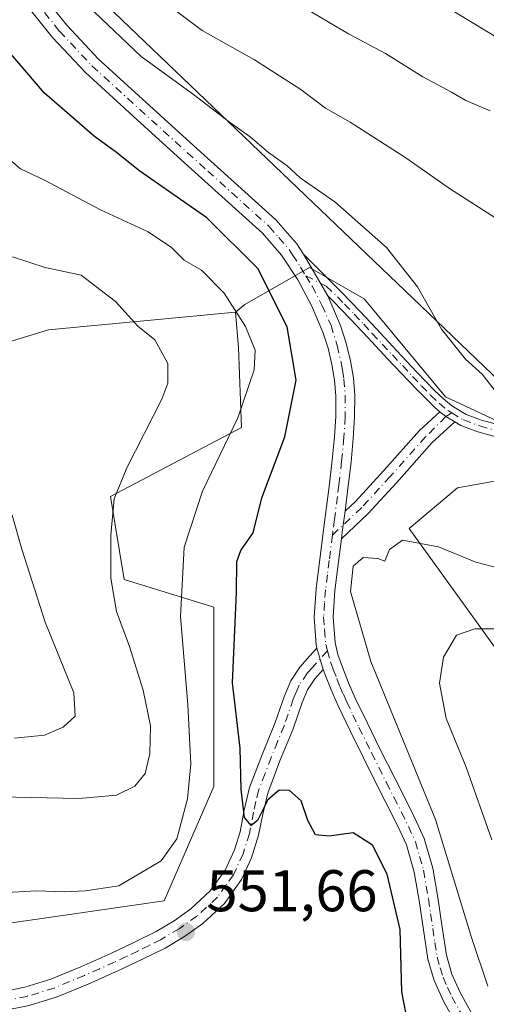
# Model space of a CAD drawing. Units: metres. Extents: x 559872 to 563332, y 4707870 to 4710214.
# Drawn here: x 561565 to 561645, y 4708606 to 4708774 of the extents above; entities that cross this region are included whole.
import ezdxf

# ---------------------------------------------------------------- set-up
doc = ezdxf.new("R2010")
doc.units = ezdxf.units.M
doc.header["$MEASUREMENT"] = 0
doc.linetypes.add('DGN Style 4', pattern=[2.6384748266838614, 1.318413404963828, -0.6592067024819142, 0.001648016756204785, -0.6592067024819142])
for name, color, linetype, lineweight in [('Arbolado forestal CxS', 92, 'Continuous', 0), ('Camino Cxs', 7, 'Continuous', 0), ('Camino eje', 30, 'DGN Style 4', 13), ('Curva de nivel maestra', 30, 'Continuous', 30), ('Curva de nivel normal', 30, 'Continuous', 0), ('Matorral CxS', 135, 'Continuous', 0), ('Municipio', 91, 'Continuous', 13), ('Municipio CxS', 4, 'Continuous', 0), ('Núcleo urbano CxS', 7, 'Continuous', 0), ('Punto de cota en terreno', 7, 'Continuous', 0), ('Rótulo de punto de cota en terreno', 7, 'Continuous', 0), ('Suelo desnudo CxS', 253, 'Continuous', 0)]:
    doc.layers.add(name, color=color, linetype=linetype, lineweight=lineweight)
doc.styles.add('Style-Arial', font='txt')

# ---------------------------------------------------------------- blocks, each defined once
blk = doc.blocks.new('*U5')
at = {"layer": 'Matorral CxS', "color": 135, "linetype": 'Continuous', "lineweight": 0}
for points in [[(561556.2681, 4708618.828500001, 553.4379999999946), (561589.8494999995, 4708623.642700001, 553.6790999999939), (561598.2956999998, 4708643.104499999, 553.3221000000049), (561598.2962999997, 4708673.7105, 552.7222000000038), (561583.0033, 4708678.4211, 559.3221999999951), (561580.6508999999, 4708692.544700001, 560.7516999999935), (561603.0031000003, 4708704.3167, 555.2707999999984), (561602.5163000004, 4708717.9277, 556.1094000000012), (561602.0192999998, 4708723.985300001, 554.7249000000012), (561603.5588999996, 4708725.290899999, 553.5331000000006), (561614.6130999997, 4708731.568299999, 547.0927999999985), (561623.9469, 4708726.2575, 546.2035000000033), (561637.7865000004, 4708709.520500001, 545.8622000000032), (561649.8561000006, 4708703.887900001, 544.9986999999965)], [(561661.6117000004, 4708697.9575, 544.1796000000032), (561639.8794999998, 4708694.0461, 546.1267999999982), (561631.6211000001, 4708687.0921, 545.5500000000029), (561652.9181000004, 4708657.5361, 535.4655999999959)]]:
    blk.add_polyline3d(points, dxfattribs=at)
blk = doc.blocks.new('5PATER')
at = {"layer": 'Núcleo urbano CxS', "linetype": 'Continuous', "lineweight": 0}
h = blk.add_hatch(color=51, dxfattribs=at)
edge = h.paths.add_edge_path()
edge.add_ellipse((0, 0), major_axis=(-0.1095731443231308, -0.1110710700762829), ratio=0.9994222409660322, start_angle=0, end_angle=360)

msp = doc.modelspace()

# ---------------------------------------------------------------- linework, layer by layer
at = {"layer": 'Arbolado forestal CxS', "color": 92, "linetype": 'Continuous', "lineweight": 0}
for points in [[(561726.0247, 4708796.1503, 521.8349000000017), (561727.2489, 4708760.4353, 525.9995000000055), (561715.7977, 4708746.5415, 527.9562000000005), (561710.0126999998, 4708734.625700001, 531.5725999999995), (561711.5345000001, 4708719.1205, 535.4208000000071), (561698.0887000002, 4708720.5549, 537.3021000000008), (561666.9628999997, 4708722.7169, 540.8407000000007), (561665.9005000005, 4708722.7907, 540.9545000000071), (561664.1963000001, 4708719.6611, 541.7589000000007), (561661.5740999999, 4708714.8455, 542.7492000000057), (561659.0031000003, 4708700.794500001, 544.3840999999958), (561656.8558999998, 4708702.852499999, 544.5146999999997), (561656.0283000004, 4708703.6457, 544.5562999999966), (561649.8561000006, 4708703.887900001, 544.9986999999965), (561637.7865000004, 4708709.520500001, 545.8622000000032), (561623.9469, 4708726.2575, 546.2035000000033), (561614.6130999997, 4708731.568299999, 547.0927999999985), (561603.5588999996, 4708725.290899999, 553.5331000000006), (561602.0192999998, 4708723.985300001, 554.7249000000012), (561570.0773, 4708720.944900001, 561.4875000000029), (561534.7723000003, 4708710.202500001, 566.1408999999985)], [(561659.0031000003, 4708700.794500001, 544.3840999999958), (561656.8558999998, 4708702.852499999, 544.5146999999997), (561656.0283000004, 4708703.6457, 544.5562999999966), (561649.8561000006, 4708703.887900001, 544.9986999999965), (561637.7865000004, 4708709.520500001, 545.8622000000032), (561623.9469, 4708726.2575, 546.2035000000033), (561614.6130999997, 4708731.568299999, 547.0927999999985), (561603.5588999996, 4708725.290899999, 553.5331000000006), (561602.0192999998, 4708723.985300001, 554.7249000000012)], [(561494.0263, 4708710.304300001, 569.051099999997), (561489.8355, 4708697.375700001, 569.3396999999968), (561447.7178999997, 4708651.346700001, 562.0026000000071), (561417.9737, 4708661.6547, 549.8497000000061), (561414.5919000005, 4708653.699300001, 548.6777000000002), (561411.8888999998, 4708644.9309, 547.7115000000049), (561436.6139000002, 4708630.942700001, 552.0141000000004), (561475.1527000006, 4708624.702299999, 553.2992999999988), (561477.2121000001, 4708625.094500001, 553.5069999999978), (561513.6919, 4708632.042300001, 554.7416999999987), (561525.9654999999, 4708619.082900001, 551.9618999999948), (561556.2681, 4708618.828500001, 553.4379999999946), (561589.8494999995, 4708623.642700001, 553.6790999999939), (561598.2956999998, 4708643.104499999, 553.3221000000049), (561598.2962999997, 4708673.7105, 552.7222000000038), (561583.0033, 4708678.4211, 559.3221999999951), (561580.6508999999, 4708692.544700001, 560.7516999999935), (561603.0031000003, 4708704.3167, 555.2707999999984), (561602.5163000004, 4708717.9277, 556.1094000000012), (561602.0192999998, 4708723.985300001, 554.7249000000012)], [(561494.0263, 4708710.304300001, 569.051099999997), (561534.7723000003, 4708710.202500001, 566.1408999999985), (561570.0773, 4708720.944900001, 561.4875000000029), (561602.0192999998, 4708723.985300001, 554.7249000000012)]]:
    msp.add_polyline3d(points, dxfattribs=at)
msp.add_polyline3d([(561494.0263, 4708710.304300001, 569.051099999997), (561534.7723000003, 4708710.202500001, 566.1408999999985), (561570.0773, 4708720.944900001, 561.4875000000029), (561602.0192999998, 4708723.985300001, 554.7249000000012), (561602.5163000004, 4708717.9277, 556.1094000000012), (561603.0031000003, 4708704.3167, 555.2707999999984), (561580.6508999999, 4708692.544700001, 560.7516999999935), (561583.0033, 4708678.4211, 559.3221999999951), (561598.2962999997, 4708673.7105, 552.7222000000038), (561598.2956999998, 4708643.104499999, 553.3221000000049), (561589.8494999995, 4708623.642700001, 553.6790999999939), (561556.2681, 4708618.828500001, 553.4379999999946), (561525.9654999999, 4708619.082900001, 551.9618999999948), (561513.6919, 4708632.042300001, 554.7416999999987), (561477.2121000001, 4708625.094500001, 553.5069999999978), (561475.1527000006, 4708624.702299999, 553.2992999999988), (561436.6139000002, 4708630.942700001, 552.0141000000004), (561411.8888999998, 4708644.9309, 547.7115000000049), (561414.5919000005, 4708653.699300001, 548.6777000000002), (561417.9737, 4708661.6547, 549.8497000000061), (561447.7178999997, 4708651.346700001, 562.0026000000071), (561489.8355, 4708697.375700001, 569.3396999999968)], close=True, dxfattribs=at)
at = {"layer": 'Camino Cxs', "color": 7, "linetype": 'Continuous', "lineweight": 0, "extrusion": (0.06626886925971456, -0.11294381806191, 0.9913889907239424), "elevation": -494061.2501205124, "flags": 128}
msp.add_lwpolyline([(2867305.206692948, 3744594.324314991), (2867305.206692948, 3744602.616037468)], dxfattribs=at)
msp.add_lwpolyline([(2867305.206692948, 3744594.324314991), (2867305.206692948, 3744602.616037468)], dxfattribs=at)
at = {"layer": 'Camino Cxs', "color": 7, "linetype": 'Continuous', "lineweight": 0, "extrusion": (-0.1341200192967908, -0.1807062012371124, 0.9743495724114015), "elevation": -925686.474722915, "flags": 128}
msp.add_lwpolyline([(-2355319.437691628, 4010353.180809068), (-2355318.126774305, 4010353.135928119), (-2355316.354365133, 4010353.321673042)], dxfattribs=at)
msp.add_lwpolyline([(-2355319.437691628, 4010353.180809068), (-2355318.126774305, 4010353.135928119), (-2355316.354365133, 4010353.321673042)], dxfattribs=at)
at = {"layer": 'Camino Cxs', "color": 7, "linetype": 'Continuous', "lineweight": 0, "extrusion": (0.1499840346938305, -0.04793123714896504, 0.987525891226316), "elevation": -140920.2983198186, "flags": 128}
msp.add_lwpolyline([(4656180.052688134, 887278.9628330466), (4656181.147154653, 887279.1673337051), (4656184.708556348, 887279.8233870601)], dxfattribs=at)
msp.add_lwpolyline([(4656180.052688134, 887278.9628330466), (4656181.147154653, 887279.1673337051), (4656184.708556348, 887279.8233870601)], dxfattribs=at)
at = {"layer": 'Camino Cxs', "color": 7, "linetype": 'Continuous', "lineweight": 0, "extrusion": (0.00153125673486161, -0.005209135064528233, 0.9999852599737116), "elevation": -23122.18259963381, "flags": 128}
msp.add_lwpolyline([(561614.395690533, 4708610.148236885), (561615.4657208222, 4708606.508187497)], dxfattribs=at)
msp.add_lwpolyline([(561614.395690533, 4708610.148236885), (561615.4657208222, 4708606.508187497)], dxfattribs=at)
at = {"layer": 'Camino Cxs', "color": 7, "linetype": 'Continuous', "lineweight": 0}
for points in [[(561568.1901000004, 4708779.190099999, 548.8377000000038), (561573.2001, 4708772.890100001, 547.3571999999986), (561578.6501000002, 4708767.100099999, 547.7764000000025), (561586.7100999998, 4708759.7401, 547.9046999999991), (561594.8800999997, 4708752.3301, 547.5801999999967), (561601.8101000004, 4708746.0801, 548.4498000000021), (561608.8800999997, 4708739.690099999, 548.8776999999973), (561612.4301000005, 4708735.630100001, 548.2863999999972), (561613.6001000004, 4708733.8301, 548.3505000000005), (561617.7600999996, 4708726.7401, 547.2646999999997), (561619.9200999998, 4708721.700099999, 546.952900000004), (561620.8800999997, 4708718.710100001, 546.8564999999944), (561621.5900999998, 4708715.690099999, 546.6989999999934), (561622.0900999998, 4708712.770099999, 546.5433000000048), (561622.3300999999, 4708709.8101, 546.2986999999994), (561622.3000999996, 4708706.100099999, 546.0803000000016), (561622.0800999999, 4708702.4901, 545.983699999997), (561621.6901000004, 4708698.4001, 545.952099999995), (561621.2301000003, 4708694.340100001, 545.845100000006), (561620.6671000002, 4708690.049699999, 545.7148000000016), (561620.2001, 4708686.460100001, 545.6114999999991), (561620.0592999998, 4708685.356100001, 545.5792999999976), (561619.5601000004, 4708681.440099999, 545.4438999999984), (561618.9401000004, 4708676.5101, 545.3001999999979), (561618.6300999997, 4708672.020099999, 545.3891000000004), (561618.9700999996, 4708667.6801, 545.5066999999982), (561619.4600999998, 4708665.630100001, 545.5573000000004), (561620.2301000003, 4708663.460100001, 545.5969000000041), (561621.2801000001, 4708660.800100001, 545.6824000000051), (561622.4200999998, 4708658.200099999, 545.6888000000035), (561624.4901000002, 4708653.890100001, 545.7191000000021), (561626.6300999997, 4708649.550100001, 545.8028999999951), (561629.1601, 4708644.530099999, 545.7793999999994), (561631.7100999998, 4708639.4801, 545.8521999999939), (561632.9401000004, 4708637.0101, 545.7088999999978), (561634.1801000005, 4708634.270099999, 545.6371999999974), (561635.6300999997, 4708629.210100001, 545.892399999997), (561636.5100999996, 4708624.210100001, 546.132500000007), (561637.2200999996, 4708619.1601, 546.2688000000053), (561637.9501, 4708614.390100001, 546.3769999999931), (561638.9001000002, 4708611.1501, 546.4248999999982), (561640.3201000001, 4708608.0001, 546.4793000000063), (561643.2801000001, 4708602.670100001, 546.2844000000041)], [(561568.1901000004, 4708779.190099999, 548.8377000000038), (561573.2001, 4708772.890100001, 547.3571999999986), (561578.6501000002, 4708767.100099999, 547.7764000000025), (561586.7100999998, 4708759.7401, 547.9046999999991), (561594.8800999997, 4708752.3301, 547.5801999999967), (561601.8101000004, 4708746.0801, 548.4498000000021), (561608.8800999997, 4708739.690099999, 548.8776999999973), (561612.4301000005, 4708735.630100001, 548.2863999999972), (561613.6001000004, 4708733.8301, 548.3505000000005)], [(561640.5201000003, 4708601.030099999, 547.3703999999998), (561637.4401000004, 4708606.550100001, 547.2890999999945), (561635.8800999997, 4708610.040100001, 547.6394), (561634.8000999996, 4708613.690099999, 547.9087000000001), (561634.0301000001, 4708618.690099999, 547.6720999999961), (561633.3300999999, 4708623.700099999, 547.3257000000012), (561632.4901000002, 4708628.4901, 546.8852000000043), (561631.1601, 4708633.1601, 546.829899999997), (561630.0401, 4708635.630100001, 546.9282999999997), (561628.8400999998, 4708638.040100001, 546.8787000000011), (561626.2901, 4708643.0801, 546.7602999999945), (561623.7500999998, 4708648.120100001, 546.6054000000004), (561621.6001000004, 4708652.4801, 546.3925000000017), (561619.4901000002, 4708656.860099999, 546.3156000000017), (561618.3101000004, 4708659.5701, 546.1548999999941), (561617.2200999996, 4708662.3301, 545.915599999993), (561616.9600999998, 4708663.0701, 545.907600000006), (561615.8901000004, 4708666.710100001, 545.9281999999948), (561615.7610999999, 4708667.2609, 545.9274000000005), (561615.4101, 4708672.0001, 545.8993999999948), (561615.7301000003, 4708676.8201, 545.8031999999948), (561617.0100999996, 4708686.870100001, 545.8102000000072), (561617.5301000001, 4708690.800100001, 545.8249999999971), (561618.0401, 4708694.7301, 545.9752000000008), (561618.4901000002, 4708698.7301, 546.2045999999973), (561618.8701, 4708702.7401, 546.4890000000014), (561619.0800999999, 4708706.210100001, 546.6978999999993), (561619.1101000002, 4708709.690099999, 546.8365000000049), (561618.8901000004, 4708712.370100001, 546.9320000000008), (561618.4401000004, 4708715.050100001, 546.9046999999991), (561617.7801000001, 4708717.850099999, 546.8236000000034), (561616.9001000002, 4708720.5801, 546.9918000000034), (561614.9700999996, 4708725.130100001, 547.578999999998), (561612.6001000004, 4708729.460100001, 547.6156000000046), (561609.8601000002, 4708733.690099999, 548.1459000000032), (561606.5800999999, 4708737.4301, 548.0353999999934), (561592.7301000003, 4708749.940099999, 547.4505999999965), (561584.5500999996, 4708757.360099999, 549.6067999999941), (561576.3901000004, 4708764.8101, 550.317200000005), (561570.7600999996, 4708770.790100001, 549.475099999996), (561565.6401000004, 4708777.220100001, 548.9486000000034)], [(561615.8901000004, 4708666.710100001, 545.9281999999948), (561615.7610999999, 4708667.2609, 545.9274000000005), (561615.4101, 4708672.0001, 545.8993999999948), (561615.7301000003, 4708676.8201, 545.8031999999948), (561617.0100999996, 4708686.870100001, 545.8102000000072), (561617.5301000001, 4708690.800100001, 545.8249999999971), (561618.0401, 4708694.7301, 545.9752000000008), (561618.4901000002, 4708698.7301, 546.2045999999973), (561618.8701, 4708702.7401, 546.4890000000014), (561619.0800999999, 4708706.210100001, 546.6978999999993), (561619.1101000002, 4708709.690099999, 546.8365000000049), (561618.8901000004, 4708712.370100001, 546.9320000000008), (561618.4401000004, 4708715.050100001, 546.9046999999991), (561617.7801000001, 4708717.850099999, 546.8236000000034), (561616.9001000002, 4708720.5801, 546.9918000000034), (561614.9700999996, 4708725.130100001, 547.578999999998), (561612.6001000004, 4708729.460100001, 547.6156000000046), (561609.8601000002, 4708733.690099999, 548.1459000000032), (561606.5800999999, 4708737.4301, 548.0353999999934), (561592.7301000003, 4708749.940099999, 547.4505999999965), (561584.5500999996, 4708757.360099999, 549.6067999999941), (561576.3901000004, 4708764.8101, 550.317200000005), (561570.7600999996, 4708770.790100001, 549.475099999996), (561565.6401000004, 4708777.220100001, 548.9486000000034)], [(561649.3000999996, 4708701.940099999, 545.3041999999987), (561643.3400999998, 4708703.5801, 546.3781000000017), (561640.4301000005, 4708704.6501, 546.811799999996), (561639.4051000001, 4708705.2598, 546.8810999999987), (561637.8740999997, 4708706.170700001, 546.8393000000069), (561636.8475000003, 4708706.9871, 546.8494000000064), (561636.0100999996, 4708707.690099999, 546.9386999999988), (561634.5401, 4708709.110099999, 547.3312000000005), (561632.9700999996, 4708710.700099999, 547.5850999999967), (561631.4301000005, 4708712.300100001, 547.719299999997), (561627.9901000002, 4708715.970100001, 547.9655999999959), (561624.5500999996, 4708719.630100001, 547.9597999999969), (561621.6300999997, 4708722.7601, 547.334600000002), (561618.6700999998, 4708725.8301, 547.4848000000056), (561617.7600999996, 4708726.7401, 547.2646999999997), (561613.6001000004, 4708733.8301, 548.3505000000005), (561614.5401, 4708732.890100001, 548.601800000004), (561620.1501000002, 4708727.290100001, 548.5), (561623.1300999997, 4708724.190099999, 548.5155999999988), (561626.0701000001, 4708721.050100001, 549.3071999999956), (561629.5000999998, 4708717.390100001, 548.9127000000008), (561632.9301000005, 4708713.7401, 548.5627999999997), (561634.4600999998, 4708712.1501, 548.2912000000069), (561636.0100999996, 4708710.5801, 548.0380000000005), (561637.4001000002, 4708709.2401, 547.6750999999931), (561638.9001000002, 4708707.9801, 547.4274000000005), (561641.3300999999, 4708706.530099999, 547.5198999999993), (561643.9700999996, 4708705.5601, 547.0515000000014), (561646.2531000003, 4708704.9331, 546.4081000000006)], [(561613.6001000004, 4708733.8301, 548.3505000000005), (561614.5401, 4708732.890100001, 548.601800000004), (561620.1501000002, 4708727.290100001, 548.5), (561623.1300999997, 4708724.190099999, 548.5155999999988), (561626.0701000001, 4708721.050100001, 549.3071999999956), (561629.5000999998, 4708717.390100001, 548.9127000000008), (561632.9301000005, 4708713.7401, 548.5627999999997), (561634.4600999998, 4708712.1501, 548.2912000000069), (561636.0100999996, 4708710.5801, 548.0380000000005), (561637.4001000002, 4708709.2401, 547.6750999999931), (561638.9001000002, 4708707.9801, 547.4274000000005), (561641.3300999999, 4708706.530099999, 547.5198999999993), (561643.9700999996, 4708705.5601, 547.0515000000014), (561646.2531000003, 4708704.9331, 546.4081000000006)], [(561617.7600999996, 4708726.7401, 547.2646999999997), (561619.9200999998, 4708721.700099999, 546.952900000004), (561620.8800999997, 4708718.710100001, 546.8564999999944), (561621.5900999998, 4708715.690099999, 546.6989999999934), (561622.0900999998, 4708712.770099999, 546.5433000000048), (561622.3300999999, 4708709.8101, 546.2986999999994), (561622.3000999996, 4708706.100099999, 546.0803000000016), (561622.0800999999, 4708702.4901, 545.983699999997), (561621.6901000004, 4708698.4001, 545.952099999995), (561621.2301000003, 4708694.340100001, 545.845100000006), (561620.6671000002, 4708690.049699999, 545.7148000000016)], [(561636.8475000003, 4708706.9871, 546.8494000000064), (561636.0100999996, 4708707.690099999, 546.9386999999988), (561634.5401, 4708709.110099999, 547.3312000000005), (561632.9700999996, 4708710.700099999, 547.5850999999967), (561631.4301000005, 4708712.300100001, 547.719299999997), (561627.9901000002, 4708715.970100001, 547.9655999999959), (561624.5500999996, 4708719.630100001, 547.9597999999969), (561621.6300999997, 4708722.7601, 547.334600000002), (561618.6700999998, 4708725.8301, 547.4848000000056), (561617.7600999996, 4708726.7401, 547.2646999999997)], [(561620.6671000002, 4708690.049699999, 545.7148000000016), (561622.4442999996, 4708691.7235, 545.7234999999928), (561627.2679000003, 4708696.966700001, 546.3745000000055), (561633.3441000005, 4708703.788899999, 546.7100999999967), (561636.8475000003, 4708706.9871, 546.8494000000064)], [(561639.4051999999, 4708705.2597, 546.8810999999987), (561635.4811000006, 4708701.6779, 546.5374000000012), (561629.4921000004, 4708694.953299999, 546.1867000000057), (561624.5793000003, 4708689.613299999, 545.6799000000028), (561620.0592999998, 4708685.356100001, 545.5792999999976)], [(561649.3000999996, 4708701.940099999, 545.3041999999987), (561643.3400999998, 4708703.5801, 546.3781000000017), (561640.4301000005, 4708704.6501, 546.811799999996), (561639.4051999999, 4708705.2597, 546.8810999999987)], [(561620.0592999998, 4708685.356100001, 545.5792999999976), (561619.5601000004, 4708681.440099999, 545.4438999999984), (561618.9401000004, 4708676.5101, 545.3001999999979), (561618.6300999997, 4708672.020099999, 545.3891000000004), (561618.9700999996, 4708667.6801, 545.5066999999982), (561619.4600999998, 4708665.630100001, 545.5573000000004), (561620.2301000003, 4708663.460100001, 545.5969000000041), (561621.2801000001, 4708660.800100001, 545.6824000000051), (561622.4200999998, 4708658.200099999, 545.6888000000035), (561624.4901000002, 4708653.890100001, 545.7191000000021), (561626.6300999997, 4708649.550100001, 545.8028999999951), (561629.1601, 4708644.530099999, 545.7793999999994), (561631.7100999998, 4708639.4801, 545.8521999999939), (561632.9401000004, 4708637.0101, 545.7088999999978), (561634.1801000005, 4708634.270099999, 545.6371999999974), (561635.6300999997, 4708629.210100001, 545.892399999997), (561636.5100999996, 4708624.210100001, 546.132500000007), (561637.2200999996, 4708619.1601, 546.2688000000053), (561637.9501, 4708614.390100001, 546.3769999999931), (561638.9001000002, 4708611.1501, 546.4248999999982), (561640.3201000001, 4708608.0001, 546.4793000000063), (561643.2801000001, 4708602.670100001, 546.2844000000041)], [(561561.3800999997, 4708607.9801, 551.4453000000067), (561566.0401, 4708608.9101, 551.6100000000006), (561570.5100999996, 4708610.290100001, 551.852899999998), (561575.6001000004, 4708612.390100001, 552.0341000000044), (561580.7100999998, 4708614.6601, 552.3301999999967), (561584.6300999997, 4708616.520099999, 552.3150000000023), (561588.4501, 4708618.420100001, 552.4308000000019), (561591.5301000001, 4708620.2301, 552.3696000000054), (561594.3901000004, 4708622.290100001, 551.9763999999996), (561597.6901000004, 4708625.3101, 551.5592000000033), (561600.2401000002, 4708628.880100001, 551.3292999999976), (561601.8101000004, 4708632.3101, 550.8325999999943), (561602.7801000001, 4708635.4101, 550.4428000000044), (561603.4801000003, 4708639.090100001, 550.3822999999975), (561604.3901000004, 4708642.940099999, 550.2305000000051), (561606.5900999998, 4708648.670100001, 549.2051000000065), (561608.7801000001, 4708654.050100001, 548.1646999999939), (561610.3300999999, 4708658.590100001, 547.4747999999963), (561611.4101, 4708661.140100001, 547.0203000000038), (561612.9801000003, 4708663.470100001, 546.4959999999992), (561614.6901000004, 4708665.370100001, 546.167100000006), (561615.8901000004, 4708666.710100001, 545.9281999999948), (561616.9600999998, 4708663.0701, 545.907600000006), (561615.5201000003, 4708661.4801, 546.2817000000068), (561614.2500999998, 4708659.600099999, 546.7057999999961), (561613.3400999998, 4708657.440099999, 547.1016999999993), (561611.8000999996, 4708652.920100001, 548.0647999999928), (561609.5800999999, 4708647.4901, 548.9489999999934), (561607.4801000003, 4708641.9901, 549.7275999999983), (561606.6300999997, 4708638.420100001, 550.2179999999935), (561605.9401000004, 4708634.8101, 550.5152999999991), (561604.7401000002, 4708630.970100001, 550.7505999999995), (561603.0401, 4708627.2601, 550.9551999999967), (561600.1101000002, 4708623.170100001, 551.4484999999986), (561596.4200999998, 4708619.780099999, 551.8598999999958), (561593.2901, 4708617.530099999, 551.9884000000021), (561589.9901000002, 4708615.590100001, 552.2192000000068), (561586.0401, 4708613.620100001, 552.2575999999972), (561582.0500999996, 4708611.7401, 552.1206999999995), (561576.8701, 4708609.4301, 552.0200999999943), (561571.6001000004, 4708607.2601, 551.6667000000016), (561566.8300999999, 4708605.790100001, 551.5731999999989)], [(561561.3800999997, 4708607.9801, 551.4453000000067), (561566.0401, 4708608.9101, 551.6100000000006), (561570.5100999996, 4708610.290100001, 551.852899999998), (561575.6001000004, 4708612.390100001, 552.0341000000044), (561580.7100999998, 4708614.6601, 552.3301999999967), (561584.6300999997, 4708616.520099999, 552.3150000000023), (561588.4501, 4708618.420100001, 552.4308000000019), (561591.5301000001, 4708620.2301, 552.3696000000054), (561594.3901000004, 4708622.290100001, 551.9763999999996), (561597.6901000004, 4708625.3101, 551.5592000000033), (561600.2401000002, 4708628.880100001, 551.3292999999976), (561601.8101000004, 4708632.3101, 550.8325999999943), (561602.7801000001, 4708635.4101, 550.4428000000044), (561603.4801000003, 4708639.090100001, 550.3822999999975), (561604.3901000004, 4708642.940099999, 550.2305000000051), (561606.5900999998, 4708648.670100001, 549.2051000000065), (561608.7801000001, 4708654.050100001, 548.1646999999939), (561610.3300999999, 4708658.590100001, 547.4747999999963), (561611.4101, 4708661.140100001, 547.0203000000038), (561612.9801000003, 4708663.470100001, 546.4959999999992), (561614.6901000004, 4708665.370100001, 546.167100000006), (561615.8901000004, 4708666.710100001, 545.9281999999948)], [(561616.9600999998, 4708663.0701, 545.907600000006), (561615.5201000003, 4708661.4801, 546.2817000000068), (561614.2500999998, 4708659.600099999, 546.7057999999961), (561613.3400999998, 4708657.440099999, 547.1016999999993), (561611.8000999996, 4708652.920100001, 548.0647999999928), (561609.5800999999, 4708647.4901, 548.9489999999934), (561607.4801000003, 4708641.9901, 549.7275999999983), (561606.6300999997, 4708638.420100001, 550.2179999999935), (561605.9401000004, 4708634.8101, 550.5152999999991), (561604.7401000002, 4708630.970100001, 550.7505999999995), (561603.0401, 4708627.2601, 550.9551999999967), (561600.1101000002, 4708623.170100001, 551.4484999999986), (561596.4200999998, 4708619.780099999, 551.8598999999958), (561593.2901, 4708617.530099999, 551.9884000000021), (561589.9901000002, 4708615.590100001, 552.2192000000068), (561586.0401, 4708613.620100001, 552.2575999999972), (561582.0500999996, 4708611.7401, 552.1206999999995), (561576.8701, 4708609.4301, 552.0200999999943), (561571.6001000004, 4708607.2601, 551.6667000000016), (561566.8300999999, 4708605.790100001, 551.5731999999989), (561561.9401000004, 4708604.8101, 551.3889000000054)], [(561640.5201000003, 4708601.030099999, 547.3703999999998), (561637.4401000004, 4708606.550100001, 547.2890999999945), (561635.8800999997, 4708610.040100001, 547.6394), (561634.8000999996, 4708613.690099999, 547.9087000000001), (561634.0301000001, 4708618.690099999, 547.6720999999961), (561633.3300999999, 4708623.700099999, 547.3257000000012), (561632.4901000002, 4708628.4901, 546.8852000000043), (561631.1601, 4708633.1601, 546.829899999997), (561630.0401, 4708635.630100001, 546.9282999999997), (561628.8400999998, 4708638.040100001, 546.8787000000011), (561626.2901, 4708643.0801, 546.7602999999945), (561623.7500999998, 4708648.120100001, 546.6054000000004), (561621.6001000004, 4708652.4801, 546.3925000000017), (561619.4901000002, 4708656.860099999, 546.3156000000017), (561618.3101000004, 4708659.5701, 546.1548999999941), (561617.2200999996, 4708662.3301, 545.915599999993), (561616.9600999998, 4708663.0701, 545.907600000006)]]:
    msp.add_polyline3d(points, dxfattribs=at)
msp.add_polyline3d([(561639.4051000001, 4708705.2598, 546.8810999999987), (561635.4811000006, 4708701.6779, 546.5374000000012), (561629.4921000004, 4708694.953299999, 546.1867000000057), (561624.5793000003, 4708689.613299999, 545.6799000000028), (561620.0592999998, 4708685.356100001, 545.5792999999976), (561620.2001, 4708686.460100001, 545.6114999999991), (561620.6671000002, 4708690.049699999, 545.7148000000016), (561622.4442999996, 4708691.7235, 545.7234999999928), (561627.2679000003, 4708696.966700001, 546.3745000000055), (561633.3441000005, 4708703.788899999, 546.7100999999967), (561636.8475000003, 4708706.9871, 546.8494000000064), (561637.8740999997, 4708706.170700001, 546.8393000000069)], close=True, dxfattribs=at)
at = {"layer": 'Camino eje', "color": 30, "linetype": 'DGN Style 4', "lineweight": 13}
for points in [[(561569.4200999998, 4708775.0551, 548.574299999993), (561571.9801000003, 4708771.840100001, 547.7605999999942), (561577.5201000003, 4708765.9551, 548.4265000000014), (561585.6300999997, 4708758.550100001, 548.4658000000054), (561593.8051000005, 4708751.1351, 547.4002999999939), (561597.2701000003, 4708748.0101, 547.2881999999954), (561607.7301000003, 4708738.5601, 547.9597000000067), (561609.3701, 4708736.690099999, 548.0488999999943), (561611.1451000003, 4708734.6601, 548.068499999994), (561611.7301000003, 4708733.7601, 547.8374999999943), (561613.1001000004, 4708731.645099999, 547.6720999999961), (561613.9917000001, 4708730.1709, 547.9149999999936)], [(561613.9917000001, 4708730.1709, 547.9149999999936), (561615.0608999999, 4708728.4033, 547.7348999999958), (561616.7279000003, 4708725.1753, 547.1491999999998), (561618.2889, 4708721.6829, 546.7638000000006), (561619.3300999999, 4708718.280099999, 546.818499999994), (561620.0151000004, 4708715.370100001, 546.7911000000023), (561620.2401000002, 4708714.030099999, 546.7709999999934), (561620.4901000002, 4708712.5701, 546.7339000000065), (561620.7200999996, 4708709.7501, 546.5660999999964), (561620.6901000004, 4708706.155099999, 546.3882000000012), (561620.4751000004, 4708702.6151, 546.2341000000015), (561620.0900999998, 4708698.565099999, 546.0730999999942), (561619.6350999996, 4708694.5351, 545.9084000000003), (561619.3750999998, 4708692.5551, 545.8274999999994), (561618.8651000002, 4708688.630100001, 545.7259999999952), (561618.6051000003, 4708686.665100001, 545.681500000006), (561618.5154999997, 4708685.9625, 545.6677999999956)], [(561613.9917000001, 4708730.1709, 547.9149999999936), (561617.4633, 4708728.381300001, 547.7578000000067), (561619.4101, 4708726.5601, 547.9536999999982), (561620.5719, 4708725.354900001, 548.0467000000062), (561622.2210999997, 4708723.640100001, 547.8325999999943), (561623.8501000004, 4708721.905099999, 548.1897000000026), (561625.3101000004, 4708720.340100001, 548.5843000000023), (561627.0301000001, 4708718.5101, 548.5218000000023), (561628.7451, 4708716.6801, 548.412599999996), (561630.4600999998, 4708714.8551, 548.4193999999989), (561632.1801000005, 4708713.020099999, 548.1125000000029), (561633.7150999998, 4708711.425100001, 547.9165000000066), (561635.2751000002, 4708709.845100001, 547.6630000000005), (561636.7050999999, 4708708.465100001, 547.2853000000032), (561638.2950999998, 4708707.130100001, 547.0564000000013), (561638.8598999997, 4708706.793099999, 547.1168999999937)], [(561638.8598999997, 4708706.793099999, 547.1168999999937), (561637.8740999997, 4708706.170700001, 546.8393000000069), (561634.4124999996, 4708702.733300001, 546.6214999999938), (561628.3800999997, 4708695.959899999, 546.3027000000002), (561623.5116999997, 4708690.668299999, 545.7108000000007), (561618.5154999997, 4708685.9625, 545.6677999999956)], [(561638.8598999997, 4708706.793099999, 547.1168999999937), (561640.8800999997, 4708705.590100001, 547.1395000000048), (561643.6551000001, 4708704.5701, 546.7213999999949), (561646.5500999996, 4708703.7751, 545.9713000000047)], [(561618.5154999997, 4708685.9625, 545.6677999999956), (561617.9650999998, 4708681.645099999, 545.5932999999932), (561617.6551000001, 4708679.1801, 545.561799999996), (561617.3350999998, 4708676.665100001, 545.5721999999951), (561617.1801000005, 4708674.420100001, 545.5941000000021), (561617.0201000003, 4708672.0101, 545.6300000000047), (561617.1901000004, 4708669.840100001, 545.6438999999956), (561617.4024999999, 4708667.3125, 545.6634999999952), (561617.6562999999, 4708666.2489, 545.6794999999984)], [(561617.6562999999, 4708666.2489, 545.6794999999984), (561615.8251, 4708664.220100001, 546.0347000000038), (561615.1051000003, 4708663.425100001, 546.1747999999934), (561614.2500999998, 4708662.475099999, 546.3405999999959), (561612.8300999999, 4708660.370100001, 546.8089000000036), (561612.2901, 4708659.095100001, 547.0498999999982), (561611.8350999998, 4708658.015100001, 547.2550999999949), (561610.2901, 4708653.485099999, 548.0969999999943), (561609.1801000005, 4708650.770099999, 548.5222000000067), (561608.0850999998, 4708648.0801, 548.8877000000066), (561607.0351, 4708645.3301, 549.4018000000069), (561605.9351000004, 4708642.465100001, 549.9535999999935), (561605.4801000003, 4708640.540100001, 550.151199999993), (561605.0551000005, 4708638.755100001, 550.282600000006), (561604.3601000002, 4708635.110099999, 550.4723999999987), (561603.2751000002, 4708631.640100001, 550.6165000000037), (561601.6401000004, 4708628.0701, 551.0120000000024), (561600.3651000002, 4708626.2851, 551.2887000000047), (561598.9001000002, 4708624.2401, 551.4593000000023), (561597.0551000005, 4708622.545100001, 551.5206000000035), (561595.4051000001, 4708621.0351, 551.8687999999966), (561592.4101, 4708618.880100001, 552.0728999999993), (561589.2200999996, 4708617.005100001, 552.1169999999984), (561587.2451, 4708616.020099999, 552.2081000000035), (561585.3350999998, 4708615.0701, 552.260500000004), (561583.3750999998, 4708614.140100001, 552.222099999999), (561581.3800999997, 4708613.200099999, 552.1361999999936), (561578.8251, 4708612.065099999, 552.0390000000043), (561576.2351000002, 4708610.9101, 552.0097999999998), (561571.0551000005, 4708608.7751, 551.7323999999935), (561566.4351000004, 4708607.350099999, 551.4621000000043), (561561.6601, 4708606.395099999, 551.3831000000064)], [(561617.6562999999, 4708666.2489, 545.6794999999984), (561618.2100999998, 4708664.350099999, 545.7157000000007), (561618.6601, 4708663.0801, 545.7360999999946), (561619.2701000003, 4708661.515100001, 545.821299999996), (561619.7950999998, 4708660.1851, 545.9018999999971), (561620.3850999996, 4708658.8301, 545.9496999999974), (561620.9550999999, 4708657.530099999, 545.9673000000039), (561622.0100999996, 4708655.340100001, 545.9991000000009), (561623.0450999998, 4708653.1851, 545.9940999999963), (561625.1901000004, 4708648.835100001, 546.181500000006), (561627.7251000004, 4708643.8051, 546.1717999999964), (561629.0000999998, 4708641.2851, 546.2863999999972), (561630.2751000002, 4708638.7601, 546.340200000006), (561631.4901000002, 4708636.3201, 546.2712999999932), (561632.6700999998, 4708633.715100001, 546.0822999999946), (561633.3951000003, 4708631.1851, 546.2167000000045), (561634.0601000004, 4708628.850099999, 546.3801999999996), (561634.9200999998, 4708623.9551, 546.7225999999937), (561635.2751000002, 4708621.4301, 546.8629999999976), (561635.6250999998, 4708618.925100001, 546.9655999999959), (561635.9901000002, 4708616.540100001, 547.0371000000014), (561636.3750999998, 4708614.040100001, 547.1013999999996), (561636.9151, 4708612.215100001, 546.9970999999932), (561637.3901000004, 4708610.595100001, 546.8920999999973), (561638.1700999998, 4708608.850099999, 546.8386000000028), (561638.8800999997, 4708607.2751, 546.8626999999979), (561640.4200999998, 4708604.515100001, 546.879700000005)]]:
    msp.add_polyline3d(points, dxfattribs=at)
at = {"layer": 'Curva de nivel maestra', "color": 30, "linetype": 'Continuous', "lineweight": 30, "elevation": 550, "flags": 128}
msp.add_lwpolyline([(561631.4500000002, 4708602.530099999), (561630.3600000005, 4708608.100099999), (561630.0700000003, 4708618.770099999), (561627.8399999999, 4708628.1601), (561625.3600000005, 4708633.140100001), (561622.0599999996, 4708635.2501), (561617.9900000002, 4708634.6501), (561615.6399999997, 4708634.860099999), (561614.3399999999, 4708637.3201), (561613.2000000002, 4708640.6601), (561611.2199999997, 4708642.4101), (561609.4500000002, 4708642.5001), (561607.5199999996, 4708640.850099999), (561605.7199999997, 4708637.340100001), (561604.6399999997, 4708636.4901), (561603.5300000003, 4708637.850099999), (561602.9600000001, 4708642.600099999), (561602.7999999998, 4708649.6501), (561601.4800000004, 4708660.780099999), (561602.1900000004, 4708676.200099999), (561602.2199999997, 4708681.4801), (561602.8799999999, 4708683.350099999), (561605.0199999996, 4708686.380100001), (561606.5, 4708692.3201), (561610.4000000004, 4708702.690099999), (561612.3200000003, 4708712.350099999), (561610.8099999996, 4708721.460100001), (561605.7999999998, 4708731.4001), (561597.1200000001, 4708740.050100001), (561585.6600000003, 4708747.9901), (561581.4699999997, 4708751.360099999), (561577.9699999997, 4708753.880100001), (561569.4199999999, 4708761.3101), (561560.5999999996, 4708771.520099999)], dxfattribs=at)
at = {"layer": 'Curva de nivel normal', "color": 30, "linetype": 'Continuous', "lineweight": 0, "flags": 128}
for points, elevation in [([(561755.75, 4708781.600099999), (561741.1900000004, 4708757.200099999), (561737.3499999996, 4708751.5101), (561731.6399999997, 4708745.1601), (561724.7100000001, 4708740.520099999), (561719.5899999999, 4708739.520099999), (561714.1600000003, 4708740.7501), (561707.3200000003, 4708743.5801), (561702.2599999999, 4708744.850099999), (561695.2199999997, 4708747.140100001), (561684.6100000005, 4708750.200099999), (561670.0599999996, 4708755.640100001), (561660.2100000001, 4708761.130100001), (561648.8200000003, 4708769.4101), (561635.5800000001, 4708777.5101)], 530), ([(561574.4000000004, 4708778.5101), (561585.8899999997, 4708767.530099999), (561594.8499999996, 4708761.0801), (561600.9699999997, 4708756.370100001), (561604.5099999999, 4708753.860099999), (561607.6399999997, 4708751.200099999), (561610.7800000003, 4708748.920100001), (561613.0300000003, 4708746.840100001), (561618.9500000002, 4708742.7601), (561627.75, 4708735.0101), (561633.0199999996, 4708728.280099999), (561637.1100000005, 4708721.0801), (561641.2000000002, 4708715.9801), (561644.0800000001, 4708713.380100001), (561646.2699999996, 4708710.530099999)], 545), ([(561647.2000000002, 4708739.460100001), (561638.4600000001, 4708745.040100001), (561631.0300000003, 4708750.290100001), (561621.5599999996, 4708756.350099999), (561617.3200000003, 4708758.720100001), (561613.1100000005, 4708761.9001), (561605.2199999997, 4708766.9901), (561596.3200000003, 4708771.970100001), (561589.9500000002, 4708776.720100001)], 540), ([(561645.4500000002, 4708758.2601), (561641.25, 4708760.0601), (561638.8499999996, 4708761.440099999), (561633.9299999997, 4708764.0601), (561627.5999999996, 4708768.050100001), (561621.2400000002, 4708771.380100001), (561614.3200000003, 4708775.4801)], 535), ([(561562.9800000004, 4708625.030099999), (561568.0599999996, 4708625.3201), (561572.8899999997, 4708625.140100001), (561576.4199999999, 4708625.340100001), (561582.0999999996, 4708626.1801), (561589.3200000003, 4708630.440099999), (561592.0099999999, 4708634.210100001), (561593.8099999996, 4708641.0101), (561594.4000000004, 4708647.0001), (561593.8799999999, 4708657.030099999), (561592.5999999996, 4708672.110099999), (561593.2199999997, 4708683.9001), (561596.3899999997, 4708693.460100001), (561602.4100000003, 4708705.9801), (561605.2000000002, 4708714.1501), (561605.3300000001, 4708717.4801), (561603.6900000004, 4708721.540100001), (561600.04, 4708727.190099999), (561596.1799999997, 4708731.110099999), (561593.2599999999, 4708732.850099999), (561591.0700000003, 4708735.0001), (561587.1100000005, 4708737.6601), (561578.9800000004, 4708741.4301), (561569.4299999997, 4708746.440099999), (561565.3200000003, 4708748.390100001), (561561.9400000004, 4708751.3201)], 555), ([(561561.7599999999, 4708641.3301), (561575.2699999996, 4708641.0801), (561581.6900000004, 4708641.6601), (561584.8300000001, 4708643.170100001), (561586.5599999996, 4708645.3301), (561587.4100000003, 4708648.690099999), (561587.4699999997, 4708653.450099999), (561586.2599999999, 4708659.530099999), (561583.9000000004, 4708666.9901), (561581.6799999997, 4708672.9301), (561580.7300000004, 4708678.6501), (561580.7199999997, 4708685.970100001), (561581.3200000003, 4708692.140100001), (561583.4699999997, 4708697.4101), (561589.4500000002, 4708709.110099999), (561590.4600000001, 4708711.860099999), (561590.4699999997, 4708715.2401), (561588.2400000002, 4708719.2601), (561585.3099999996, 4708721.5601), (561581.54, 4708725.790100001), (561575.6900000004, 4708730.280099999), (561569.54, 4708731.590100001), (561563.9600000001, 4708733.380100001)], 560), ([(561564.3099999996, 4708651.340100001), (561569.4299999997, 4708651.890100001), (561572.6200000001, 4708653.220100001), (561574.6600000003, 4708655.110099999), (561574.4299999997, 4708659.110099999), (561569.5499999998, 4708671.110099999), (561565.5599999996, 4708683.5601), (561563.9100000003, 4708689.380100001)], 565), ([(561648.2100000001, 4708679.970100001), (561642.9699999997, 4708681.360099999), (561636.5999999996, 4708683.950099999), (561630.4800000004, 4708685.090100001), (561628.25, 4708683.540100001), (561627.4699999997, 4708681.5101), (561626.25, 4708682.0001), (561623.7699999996, 4708682.140100001), (561622.0800000001, 4708680.6601), (561621.6200000001, 4708676.340100001), (561625.0999999996, 4708664.4101), (561636.1100000005, 4708637.520099999), (561642.2199999997, 4708617.4101), (561645, 4708609.0701)], 545), ([(561645.7300000004, 4708634.030099999), (561641.3499999996, 4708646.440099999), (561637.9199999999, 4708654.710100001), (561636.7999999998, 4708660.7601), (561637.4400000004, 4708665.1601), (561639.7000000002, 4708668.9101), (561642.79, 4708670.020099999), (561646.1799999997, 4708670.020099999)], 540)]:
    msp.add_lwpolyline(points, dxfattribs=dict(at, elevation=elevation))
at = {"layer": 'Matorral CxS', "color": 135, "linetype": 'Continuous', "lineweight": 0}
for points in [[(561659.0031000003, 4708700.794500001, 544.3840999999958), (561656.8558999998, 4708702.852499999, 544.5146999999997), (561656.0283000004, 4708703.6457, 544.5562999999966), (561649.8561000006, 4708703.887900001, 544.9986999999965), (561637.7865000004, 4708709.520500001, 545.8622000000032), (561623.9469, 4708726.2575, 546.2035000000033), (561614.6130999997, 4708731.568299999, 547.0927999999985), (561603.5588999996, 4708725.290899999, 553.5331000000006), (561602.0192999998, 4708723.985300001, 554.7249000000012)], [(561494.0263, 4708710.304300001, 569.051099999997), (561489.8355, 4708697.375700001, 569.3396999999968), (561447.7178999997, 4708651.346700001, 562.0026000000071), (561417.9737, 4708661.6547, 549.8497000000061), (561414.5919000005, 4708653.699300001, 548.6777000000002), (561411.8888999998, 4708644.9309, 547.7115000000049), (561436.6139000002, 4708630.942700001, 552.0141000000004), (561475.1527000006, 4708624.702299999, 553.2992999999988), (561477.2121000001, 4708625.094500001, 553.5069999999978), (561513.6919, 4708632.042300001, 554.7416999999987), (561525.9654999999, 4708619.082900001, 551.9618999999948), (561556.2681, 4708618.828500001, 553.4379999999946), (561589.8494999995, 4708623.642700001, 553.6790999999939), (561598.2956999998, 4708643.104499999, 553.3221000000049), (561598.2962999997, 4708673.7105, 552.7222000000038), (561583.0033, 4708678.4211, 559.3221999999951), (561580.6508999999, 4708692.544700001, 560.7516999999935), (561603.0031000003, 4708704.3167, 555.2707999999984), (561602.5163000004, 4708717.9277, 556.1094000000012), (561602.0192999998, 4708723.985300001, 554.7249000000012)], [(561661.5629000004, 4708698.2291, 544.1717999999964), (561661.6117000004, 4708697.9575, 544.1796000000032), (561639.8794999998, 4708694.0461, 546.1267999999982), (561631.6211000001, 4708687.0921, 545.5500000000029), (561652.9181000004, 4708657.5361, 535.4655999999959), (561704.6397000002, 4708627.5449, 519.5809000000008), (561757.6651, 4708584.0799, 502.6362999999984), (561802.4323000005, 4708534.9647, 490.5810999999958), (561846.3305000003, 4708504.9737, 481.1684999999998), (561865.8891000003, 4708497.149900001, 478.3395000000019), (561887.4725000003, 4708504.0725, 478.1766999999964)]]:
    msp.add_polyline3d(points, dxfattribs=at)
at = {"layer": 'Municipio', "color": 91, "linetype": 'Continuous', "lineweight": 13, "flags": 128}
msp.add_lwpolyline([(561892.9119999994, 4708562.177000001), (561800.19, 4708615.752000002), (561791.4569999985, 4708620.799000001), (561667.0059999994, 4708692.707000001), (561658.8889999997, 4708700.846999997), (561656.7409999992, 4708702.906000001), (561654.5669999993, 4708704.989000001), (561652.4729999999, 4708706.992000002), (561629.5530000003, 4708728.912000001), (561553.7829999998, 4708801.368000001)], dxfattribs=at)
msp.add_lwpolyline([(561892.9119999994, 4708562.177000001), (561800.19, 4708615.752000002), (561791.4569999985, 4708620.799000001), (561667.0059999994, 4708692.707000001), (561658.8889999997, 4708700.846999997), (561656.7409999992, 4708702.906000001), (561654.5669999993, 4708704.989000001), (561652.4729999999, 4708706.992000002), (561629.5530000003, 4708728.912000001), (561553.7829999998, 4708801.368000001)], dxfattribs=at)
at = {"layer": 'Municipio CxS', "color": 4, "linetype": 'Continuous', "lineweight": 0, "flags": 128}
for points in [[(561892.9119999985, 4708562.177), (561800.1900000012, 4708615.752000002), (561791.4569999998, 4708620.799000001), (561667.0060000008, 4708692.707000001), (561658.8890000011, 4708700.846999999), (561656.7410000005, 4708702.906000001), (561654.5670000007, 4708704.989), (561652.4730000012, 4708706.992000001), (561629.5529999994, 4708728.912), (561553.7829999989, 4708801.368)], [(561553.7829999989, 4708801.368), (561629.5529999994, 4708728.912), (561652.4730000012, 4708706.992000001), (561654.5670000007, 4708704.989), (561656.7410000005, 4708702.906000001), (561658.8890000011, 4708700.846999999), (561667.0060000008, 4708692.707000001), (561791.4569999998, 4708620.799000001), (561800.1900000012, 4708615.752000002), (561892.9119999985, 4708562.177)]]:
    msp.add_lwpolyline(points, dxfattribs=at)
at = {"layer": 'Suelo desnudo CxS', "color": 253, "linetype": 'Continuous', "lineweight": 0}
for points in [[(561887.4725000003, 4708504.0725, 478.1766999999964), (561865.8891000003, 4708497.149900001, 478.3395000000019), (561846.3305000003, 4708504.9737, 481.1684999999998), (561802.4323000005, 4708534.9647, 490.5810999999958), (561757.6651, 4708584.0799, 502.6362999999984), (561704.6397000002, 4708627.5449, 519.5809000000008), (561652.9181000004, 4708657.5361, 535.4655999999959), (561631.6211000001, 4708687.0921, 545.5500000000029), (561639.8794999998, 4708694.0461, 546.1267999999982), (561661.6117000004, 4708697.9575, 544.1796000000032), (561661.5629000004, 4708698.2291, 544.1717999999964), (561662.0752999998, 4708697.715500001, 544.1230000000069), (561686.6639, 4708698.8773, 541.592499999999), (561706.5126999998, 4708689.897500001, 540.0529999999999), (561745.7994999997, 4708687.6589, 539.0724999999948), (561761.3765000004, 4708690.791099999, 538.931700000001), (561767.6414999999, 4708692.0507, 538.8246000000072), (561786.2641000003, 4708691.2711, 538.5124999999971), (561812.8753000004, 4708713.3201, 537.521900000007), (561832.8894999997, 4708721.254899999, 535.7390000000014), (561862.2956999998, 4708732.326900001, 534.4312999999966), (561873.2414999995, 4708734.3541, 534.2670999999973), (561882.8233000003, 4708736.127499999, 534.2853000000032)], [(561661.5629000004, 4708698.2291, 544.1717999999964), (561661.6117000004, 4708697.9575, 544.1796000000032), (561639.8794999998, 4708694.0461, 546.1267999999982), (561631.6211000001, 4708687.0921, 545.5500000000029), (561652.9181000004, 4708657.5361, 535.4655999999959), (561704.6397000002, 4708627.5449, 519.5809000000008), (561757.6651, 4708584.0799, 502.6362999999984), (561802.4323000005, 4708534.9647, 490.5810999999958), (561846.3305000003, 4708504.9737, 481.1684999999998), (561865.8891000003, 4708497.149900001, 478.3395000000019), (561887.4725000003, 4708504.0725, 478.1766999999964)]]:
    msp.add_polyline3d(points, dxfattribs=at)

# ---------------------------------------------------------------- block references
at = {"layer": 'Matorral CxS', "color": 135, "linetype": 'Continuous', "lineweight": 0}
msp.add_blockref('*U5', (0, 0), dxfattribs=at)
at = {"layer": 'Punto de cota en terreno', "color": 7, "linetype": 'Continuous', "lineweight": 0, "xscale": 10, "yscale": 10, "zscale": 10}
msp.add_blockref('5PATER', (561593.5300000003, 4708618.33, 551.6600000000036), dxfattribs=at)

# ---------------------------------------------------------------- texts
at = {"layer": 'Rótulo de punto de cota en terreno', "color": 7, "linetype": 'Continuous', "lineweight": 0, "style": 'Style-Arial'}
msp.add_text('551,66', height=7.000000000000002, dxfattribs=at).set_placement((561597.0577999996, 4708621.857799999))

doc.saveas('drawing.dxf')
